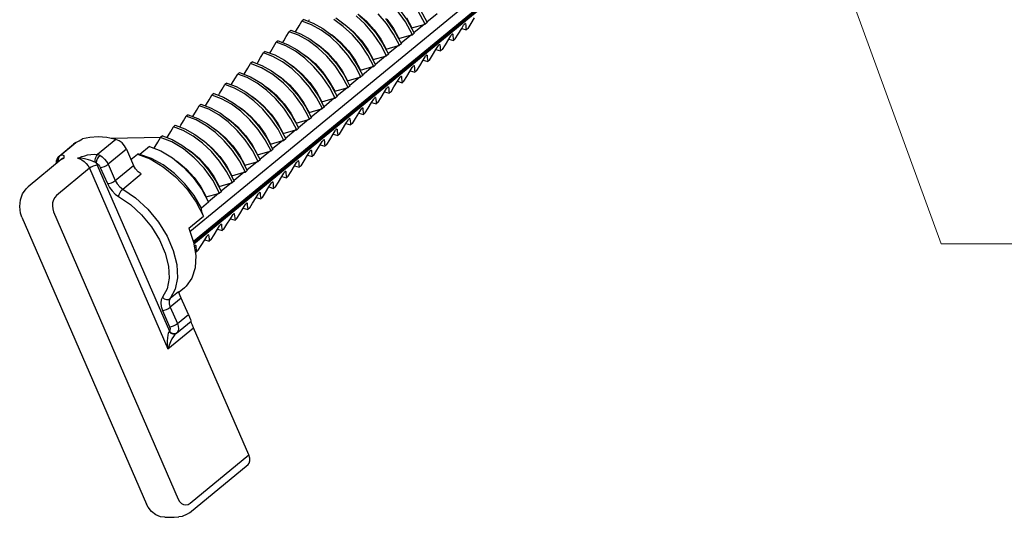
# Model space of a CAD drawing. Units: inches. Extents: x 11904 to 13436, y -5646 to -5103.
# Drawn here: x 13066 to 13107, y -5521 to -5500 of the extents above; entities that cross this region are included whole.
import ezdxf

# ---------------------------------------------------------------- set-up
doc = ezdxf.new("R2010")
doc.units = ezdxf.units.IN
doc.header["$LTSCALE"] = 5
doc.layers.add('DIM', color=7, linetype='Continuous', lineweight=9)

msp = doc.modelspace()

# ---------------------------------------------------------------- linework, layer by layer
at = {"color": 0, "linetype": 'Continuous'}
for p, q in [((13073.236, -5509.266), (13106.175, -5482.152)), ((13073.377, -5509.673), (13106.267, -5482.599)), ((13073.392, -5509.724), (13106.257, -5482.671)), ((13073.401, -5509.783), (13105.319, -5483.51)), ((13082.26, -5500.46), (13081.887, -5499.945)), ((13081.965, -5499.882), (13082.337, -5500.397)), ((13083.093, -5500.562), (13082.798, -5500.017)), ((13082.875, -5499.954), (13083.17, -5500.499)), ((13078.004, -5500.375), (13077.927, -5500.439)), ((13078.004, -5500.375), (13078.401, -5500.523)), ((13078.198, -5500.448), (13078.241, -5500.375)), ((13079.661, -5500.658), (13079.265, -5500.367)), ((13079.342, -5500.303), (13079.737, -5500.594)), ((13080.576, -5500.568), (13080.198, -5500.214)), ((13080.275, -5500.15), (13080.652, -5500.504)), ((13080.282, -5500.143), (13080.629, -5500.443)), ((13081.464, -5500.533), (13081.114, -5500.124)), ((13081.426, -5500.325), (13081.798, -5500.84)), ((13081.487, -5500.353), (13081.766, -5500.746)), ((13082.305, -5500.303), (13082.531, -5500.722)), ((13082.337, -5500.397), (13082.631, -5500.942)), ((13083.589, -5500.128), (13083.16, -5500.481)), ((13085.014, -5500.538), (13085.158, -5500.301)), ((13077.465, -5500.819), (13077.388, -5500.882)), ((13077.465, -5500.819), (13077.862, -5500.966)), ((13077.66, -5500.891), (13077.702, -5500.819)), ((13077.702, -5500.819), (13077.811, -5500.634)), ((13077.811, -5500.634), (13077.927, -5500.439)), ((13078.324, -5500.587), (13077.927, -5500.439)), ((13078.727, -5500.81), (13078.324, -5500.587)), ((13078.401, -5500.523), (13078.804, -5500.747)), ((13079.123, -5501.102), (13078.727, -5500.81)), ((13078.804, -5500.747), (13079.199, -5501.038)), ((13079.599, -5500.492), (13079.743, -5500.586)), ((13080.039, -5501.012), (13079.661, -5500.658)), ((13079.737, -5500.594), (13080.115, -5500.948)), ((13079.743, -5500.586), (13080.091, -5500.886)), ((13080.926, -5500.977), (13080.576, -5500.568)), ((13080.629, -5500.443), (13080.949, -5500.796)), ((13080.652, -5500.504), (13081.003, -5500.913)), ((13080.949, -5500.796), (13081.228, -5501.189)), ((13081.77, -5500.982), (13081.464, -5500.533)), ((13081.766, -5500.746), (13081.992, -5501.165)), ((13081.798, -5500.84), (13082.093, -5501.385)), ((13082.554, -5501.005), (13082.26, -5500.46)), ((13082.531, -5500.722), (13083.05, -5500.571)), ((13083.05, -5500.571), (13082.622, -5500.924)), ((13083.05, -5500.571), (13083.071, -5500.566)), ((13083.071, -5500.566), (13083.093, -5500.562)), ((13083.17, -5500.499), (13083.093, -5500.562)), ((13084.476, -5500.981), (13084.62, -5500.744)), ((13084.62, -5500.744), (13084.703, -5500.607)), ((13084.62, -5500.744), (13084.813, -5500.803)), ((13084.703, -5500.607), (13084.724, -5500.576)), ((13084.724, -5500.576), (13084.746, -5500.551)), ((13084.746, -5500.551), (13084.765, -5500.535)), ((13084.776, -5500.539), (13084.763, -5500.537)), ((13084.765, -5500.535), (13084.777, -5500.531)), ((13084.777, -5500.531), (13084.779, -5500.531)), ((13084.779, -5500.531), (13084.785, -5500.54)), ((13084.785, -5500.54), (13084.791, -5500.626)), ((13084.791, -5500.626), (13084.801, -5500.713)), ((13084.801, -5500.713), (13084.813, -5500.803)), ((13084.89, -5500.739), (13084.813, -5500.803)), ((13084.89, -5500.739), (13085.014, -5500.538)), ((13077.164, -5501.262), (13077.272, -5501.077)), ((13077.272, -5501.077), (13077.388, -5500.882)), ((13077.786, -5501.03), (13077.388, -5500.882)), ((13078.192, -5501.255), (13077.786, -5501.03)), ((13077.862, -5500.966), (13078.266, -5501.19)), ((13078.59, -5501.55), (13078.192, -5501.255)), ((13078.266, -5501.19), (13078.662, -5501.482)), ((13079.06, -5500.935), (13079.205, -5501.029)), ((13079.502, -5501.457), (13079.123, -5501.102)), ((13079.199, -5501.038), (13079.577, -5501.392)), ((13079.205, -5501.029), (13079.552, -5501.329)), ((13080.389, -5501.421), (13080.039, -5501.012)), ((13080.091, -5500.886), (13080.411, -5501.239)), ((13080.115, -5500.948), (13080.465, -5501.357)), ((13080.411, -5501.239), (13080.689, -5501.633)), ((13081.232, -5501.425), (13080.926, -5500.977)), ((13081.003, -5500.913), (13081.308, -5501.362)), ((13081.228, -5501.189), (13081.454, -5501.609)), ((13082.016, -5501.448), (13081.77, -5500.982)), ((13081.992, -5501.165), (13082.512, -5501.014)), ((13082.512, -5501.014), (13082.083, -5501.367)), ((13082.512, -5501.014), (13082.533, -5501.009)), ((13082.533, -5501.009), (13082.554, -5501.005)), ((13082.631, -5500.942), (13082.554, -5501.005)), ((13083.937, -5501.424), (13084.082, -5501.187)), ((13084.082, -5501.187), (13084.165, -5501.05)), ((13084.082, -5501.187), (13084.275, -5501.246)), ((13084.165, -5501.05), (13084.186, -5501.02)), ((13084.186, -5501.02), (13084.208, -5500.994)), ((13084.208, -5500.994), (13084.227, -5500.978)), ((13084.238, -5500.982), (13084.225, -5500.98)), ((13084.227, -5500.978), (13084.239, -5500.974)), ((13084.239, -5500.974), (13084.241, -5500.974)), ((13084.241, -5500.974), (13084.246, -5500.983)), ((13084.246, -5500.983), (13084.253, -5501.069)), ((13084.253, -5501.069), (13084.262, -5501.157)), ((13084.262, -5501.157), (13084.275, -5501.246)), ((13084.352, -5501.182), (13084.275, -5501.246)), ((13084.352, -5501.182), (13084.476, -5500.981)), ((13076.625, -5501.705), (13076.734, -5501.52)), ((13076.734, -5501.52), (13076.85, -5501.325)), ((13076.927, -5501.262), (13076.85, -5501.325)), ((13077.248, -5501.473), (13076.85, -5501.325)), ((13076.927, -5501.262), (13077.324, -5501.41)), ((13077.121, -5501.334), (13077.164, -5501.262)), ((13077.654, -5501.699), (13077.248, -5501.473)), ((13077.324, -5501.41), (13077.73, -5501.635)), ((13077.73, -5501.635), (13078.129, -5501.93)), ((13078.521, -5501.378), (13078.666, -5501.473)), ((13078.969, -5501.905), (13078.59, -5501.55)), ((13078.662, -5501.482), (13079.04, -5501.836)), ((13078.666, -5501.473), (13079.014, -5501.772)), ((13079.851, -5501.865), (13079.502, -5501.457)), ((13079.552, -5501.329), (13079.872, -5501.682)), ((13079.577, -5501.392), (13079.927, -5501.801)), ((13080.694, -5501.869), (13080.389, -5501.421)), ((13080.465, -5501.357), (13080.77, -5501.805)), ((13080.689, -5501.633), (13080.916, -5502.052)), ((13081.477, -5501.891), (13081.232, -5501.425)), ((13081.308, -5501.362), (13081.554, -5501.828)), ((13081.454, -5501.609), (13081.973, -5501.457)), ((13081.973, -5501.457), (13081.545, -5501.81)), ((13081.973, -5501.457), (13081.994, -5501.452)), ((13081.994, -5501.452), (13082.016, -5501.448)), ((13082.093, -5501.385), (13082.016, -5501.448)), ((13083.399, -5501.867), (13083.543, -5501.63)), ((13083.543, -5501.63), (13083.626, -5501.494)), ((13083.543, -5501.63), (13083.736, -5501.689)), ((13083.626, -5501.494), (13083.647, -5501.463)), ((13083.647, -5501.463), (13083.669, -5501.437)), ((13083.669, -5501.437), (13083.688, -5501.421)), ((13083.699, -5501.425), (13083.686, -5501.423)), ((13083.688, -5501.421), (13083.701, -5501.417)), ((13083.701, -5501.417), (13083.702, -5501.417)), ((13083.702, -5501.417), (13083.708, -5501.426)), ((13083.708, -5501.426), (13083.714, -5501.512)), ((13083.714, -5501.512), (13083.724, -5501.6)), ((13083.724, -5501.6), (13083.736, -5501.689)), ((13083.813, -5501.626), (13083.736, -5501.689)), ((13083.813, -5501.626), (13083.937, -5501.424)), ((13076.087, -5502.148), (13076.196, -5501.963)), ((13076.196, -5501.963), (13076.312, -5501.768)), ((13076.389, -5501.705), (13076.312, -5501.768)), ((13076.71, -5501.917), (13076.312, -5501.768)), ((13076.389, -5501.705), (13076.786, -5501.853)), ((13076.583, -5501.777), (13076.625, -5501.705)), ((13077.117, -5502.143), (13076.71, -5501.917)), ((13076.786, -5501.853), (13077.193, -5502.079)), ((13077.193, -5502.079), (13077.591, -5502.374)), ((13078.053, -5501.994), (13077.654, -5501.699)), ((13077.98, -5501.82), (13078.128, -5501.916)), ((13078.431, -5502.35), (13078.053, -5501.994)), ((13078.128, -5501.916), (13078.476, -5502.215)), ((13078.129, -5501.93), (13078.507, -5502.285)), ((13079.316, -5502.313), (13078.969, -5501.905)), ((13079.014, -5501.772), (13079.334, -5502.125)), ((13079.04, -5501.836), (13079.39, -5502.245)), ((13080.155, -5502.313), (13079.851, -5501.865)), ((13079.872, -5501.682), (13080.151, -5502.076)), ((13079.927, -5501.801), (13080.232, -5502.249)), ((13080.151, -5502.076), (13080.377, -5502.495)), ((13080.939, -5502.335), (13080.694, -5501.869)), ((13080.77, -5501.805), (13081.016, -5502.271)), ((13080.916, -5502.052), (13081.435, -5501.901)), ((13081.435, -5501.901), (13081.006, -5502.253)), ((13081.435, -5501.901), (13081.456, -5501.895)), ((13081.456, -5501.895), (13081.477, -5501.891)), ((13081.554, -5501.828), (13081.477, -5501.891)), ((13082.86, -5502.311), (13083.005, -5502.074)), ((13083.005, -5502.074), (13083.088, -5501.937)), ((13083.005, -5502.074), (13083.198, -5502.132)), ((13083.088, -5501.937), (13083.109, -5501.906)), ((13083.109, -5501.906), (13083.131, -5501.881)), ((13083.131, -5501.881), (13083.15, -5501.865)), ((13083.161, -5501.868), (13083.148, -5501.866)), ((13083.15, -5501.865), (13083.162, -5501.86)), ((13083.162, -5501.86), (13083.164, -5501.861)), ((13083.164, -5501.861), (13083.17, -5501.869)), ((13083.17, -5501.869), (13083.176, -5501.956)), ((13083.176, -5501.956), (13083.185, -5502.043)), ((13083.185, -5502.043), (13083.198, -5502.132)), ((13083.275, -5502.069), (13083.198, -5502.132)), ((13083.275, -5502.069), (13083.399, -5501.867)), ((13075.548, -5502.592), (13075.657, -5502.407)), ((13075.657, -5502.407), (13075.773, -5502.212)), ((13075.85, -5502.148), (13075.773, -5502.212)), ((13076.236, -5502.391), (13075.773, -5502.212)), ((13075.85, -5502.148), (13076.248, -5502.297)), ((13076.045, -5502.221), (13076.087, -5502.148)), ((13076.708, -5502.674), (13076.236, -5502.391)), ((13076.248, -5502.297), (13076.655, -5502.523)), ((13077.516, -5502.438), (13077.117, -5502.143)), ((13077.441, -5502.262), (13077.59, -5502.359)), ((13077.894, -5502.794), (13077.516, -5502.438)), ((13077.59, -5502.359), (13077.937, -5502.659)), ((13077.591, -5502.374), (13077.97, -5502.729)), ((13078.779, -5502.758), (13078.431, -5502.35)), ((13078.476, -5502.215), (13078.795, -5502.569)), ((13078.507, -5502.285), (13078.855, -5502.693)), ((13079.618, -5502.758), (13079.316, -5502.313)), ((13079.334, -5502.125), (13079.613, -5502.519)), ((13079.39, -5502.245), (13079.694, -5502.693)), ((13080.401, -5502.778), (13080.155, -5502.313)), ((13080.232, -5502.249), (13080.478, -5502.715)), ((13080.377, -5502.495), (13080.897, -5502.344)), ((13080.897, -5502.344), (13080.468, -5502.697)), ((13080.897, -5502.344), (13080.918, -5502.339)), ((13080.918, -5502.339), (13080.939, -5502.335)), ((13081.016, -5502.271), (13080.939, -5502.335)), ((13082.466, -5502.517), (13082.549, -5502.38)), ((13082.549, -5502.38), (13082.57, -5502.349)), ((13082.57, -5502.349), (13082.592, -5502.324)), ((13082.592, -5502.324), (13082.612, -5502.308)), ((13082.623, -5502.311), (13082.61, -5502.309)), ((13082.612, -5502.308), (13082.624, -5502.303)), ((13082.624, -5502.303), (13082.625, -5502.304)), ((13082.625, -5502.304), (13082.631, -5502.313)), ((13082.631, -5502.313), (13082.638, -5502.399)), ((13082.638, -5502.399), (13082.647, -5502.486)), ((13082.647, -5502.486), (13082.66, -5502.575)), ((13082.737, -5502.512), (13082.86, -5502.311)), ((13075.01, -5503.035), (13075.119, -5502.85)), ((13075.119, -5502.85), (13075.235, -5502.655)), ((13075.312, -5502.591), (13075.235, -5502.655)), ((13075.636, -5502.805), (13075.235, -5502.655)), ((13075.312, -5502.591), (13075.774, -5502.77)), ((13075.505, -5502.666), (13075.548, -5502.592)), ((13076.047, -5503.033), (13075.636, -5502.805)), ((13075.774, -5502.77), (13076.246, -5503.053)), ((13076.655, -5502.523), (13077.054, -5502.818)), ((13077.161, -5503.044), (13076.708, -5502.674)), ((13076.902, -5502.705), (13077.051, -5502.802)), ((13077.051, -5502.802), (13077.399, -5503.102)), ((13077.054, -5502.818), (13077.433, -5503.174)), ((13078.241, -5503.202), (13077.894, -5502.794)), ((13077.937, -5502.659), (13078.257, -5503.012)), ((13077.97, -5502.729), (13078.317, -5503.137)), ((13079.08, -5503.201), (13078.779, -5502.758)), ((13078.795, -5502.569), (13079.074, -5502.962)), ((13078.855, -5502.693), (13079.157, -5503.137)), ((13079.613, -5502.519), (13079.839, -5502.938)), ((13079.862, -5503.221), (13079.618, -5502.758)), ((13079.694, -5502.693), (13079.939, -5503.158)), ((13079.839, -5502.938), (13080.358, -5502.787)), ((13080.358, -5502.787), (13079.93, -5503.14)), ((13080.358, -5502.787), (13080.379, -5502.782)), ((13080.379, -5502.782), (13080.401, -5502.778)), ((13080.478, -5502.715), (13080.401, -5502.778)), ((13081.928, -5502.96), (13082.011, -5502.823)), ((13082.011, -5502.823), (13082.032, -5502.792)), ((13082.032, -5502.792), (13082.054, -5502.767)), ((13082.054, -5502.767), (13082.073, -5502.751)), ((13082.084, -5502.755), (13082.071, -5502.753)), ((13082.073, -5502.751), (13082.085, -5502.747)), ((13082.085, -5502.747), (13082.087, -5502.747)), ((13082.087, -5502.747), (13082.093, -5502.756)), ((13082.093, -5502.756), (13082.099, -5502.842)), ((13082.099, -5502.842), (13082.109, -5502.929)), ((13082.198, -5502.955), (13082.322, -5502.754)), ((13082.322, -5502.754), (13082.466, -5502.517)), ((13082.466, -5502.517), (13082.66, -5502.575)), ((13082.737, -5502.512), (13082.66, -5502.575)), ((13074.471, -5503.478), (13074.58, -5503.293)), ((13074.58, -5503.293), (13074.696, -5503.098)), ((13074.773, -5503.035), (13074.696, -5503.098)), ((13075.099, -5503.248), (13074.696, -5503.098)), ((13074.773, -5503.035), (13075.175, -5503.185)), ((13074.968, -5503.107), (13075.01, -5503.035)), ((13075.509, -5503.477), (13075.099, -5503.248)), ((13075.175, -5503.185), (13075.585, -5503.413)), ((13076.446, -5503.331), (13076.047, -5503.033)), ((13076.246, -5503.053), (13076.699, -5503.424)), ((13076.359, -5503.146), (13076.514, -5503.246)), ((13076.514, -5503.246), (13076.861, -5503.546)), ((13077.581, -5503.492), (13077.161, -5503.044)), ((13077.399, -5503.102), (13077.719, -5503.455)), ((13077.433, -5503.174), (13077.779, -5503.581)), ((13078.541, -5503.644), (13078.241, -5503.202)), ((13078.257, -5503.012), (13078.536, -5503.405)), ((13078.317, -5503.137), (13078.618, -5503.581)), ((13079.074, -5502.962), (13079.3, -5503.381)), ((13079.324, -5503.664), (13079.08, -5503.201)), ((13079.157, -5503.137), (13079.401, -5503.601)), ((13079.3, -5503.381), (13079.82, -5503.23)), ((13079.82, -5503.23), (13079.391, -5503.583)), ((13079.82, -5503.23), (13079.841, -5503.225)), ((13079.841, -5503.225), (13079.862, -5503.221)), ((13079.939, -5503.158), (13079.862, -5503.221)), ((13081.39, -5503.403), (13081.473, -5503.266)), ((13081.473, -5503.266), (13081.493, -5503.236)), ((13081.493, -5503.236), (13081.515, -5503.21)), ((13081.515, -5503.21), (13081.535, -5503.194)), ((13081.546, -5503.198), (13081.533, -5503.196)), ((13081.535, -5503.194), (13081.547, -5503.19)), ((13081.547, -5503.19), (13081.549, -5503.19)), ((13081.549, -5503.19), (13081.554, -5503.199)), ((13081.554, -5503.199), (13081.561, -5503.285)), ((13081.561, -5503.285), (13081.57, -5503.373)), ((13081.66, -5503.398), (13081.784, -5503.196)), ((13081.784, -5503.196), (13081.928, -5502.96)), ((13081.928, -5502.96), (13082.121, -5503.019)), ((13082.109, -5502.929), (13082.121, -5503.019)), ((13082.198, -5502.955), (13082.121, -5503.019)), ((13073.933, -5503.921), (13074.042, -5503.736)), ((13074.042, -5503.736), (13074.158, -5503.541)), ((13074.235, -5503.478), (13074.158, -5503.541)), ((13074.561, -5503.692), (13074.158, -5503.541)), ((13074.235, -5503.478), (13074.637, -5503.628)), ((13074.429, -5503.55), (13074.471, -5503.478)), ((13074.972, -5503.921), (13074.561, -5503.692)), ((13074.637, -5503.628), (13075.048, -5503.857)), ((13075.909, -5503.775), (13075.509, -5503.477)), ((13075.585, -5503.413), (13075.985, -5503.71)), ((13075.823, -5503.59), (13075.974, -5503.689)), ((13075.974, -5503.689), (13076.322, -5503.988)), ((13075.985, -5503.71), (13076.361, -5504.066)), ((13076.823, -5503.686), (13076.446, -5503.331)), ((13076.699, -5503.424), (13077.12, -5503.871)), ((13077.167, -5504.091), (13076.823, -5503.686)), ((13076.861, -5503.546), (13077.181, -5503.9)), ((13077.945, -5503.994), (13077.581, -5503.492)), ((13077.719, -5503.455), (13077.997, -5503.849)), ((13077.779, -5503.581), (13078.08, -5504.024)), ((13078.536, -5503.405), (13078.762, -5503.825)), ((13078.785, -5504.107), (13078.541, -5503.644)), ((13078.618, -5503.581), (13078.862, -5504.044)), ((13078.762, -5503.825), (13079.281, -5503.673)), ((13079.281, -5503.673), (13078.853, -5504.026)), ((13079.281, -5503.673), (13079.302, -5503.668)), ((13079.302, -5503.668), (13079.324, -5503.664)), ((13079.401, -5503.601), (13079.324, -5503.664)), ((13080.848, -5503.852), (13080.934, -5503.71)), ((13080.934, -5503.71), (13080.955, -5503.679)), ((13080.955, -5503.679), (13080.977, -5503.653)), ((13080.977, -5503.653), (13080.996, -5503.637)), ((13081.008, -5503.641), (13080.994, -5503.64)), ((13080.996, -5503.637), (13081.009, -5503.633)), ((13081.009, -5503.633), (13081.01, -5503.633)), ((13081.01, -5503.633), (13081.016, -5503.642)), ((13081.016, -5503.642), (13081.022, -5503.728)), ((13081.022, -5503.728), (13081.032, -5503.816)), ((13081.121, -5503.842), (13081.245, -5503.64)), ((13081.245, -5503.64), (13081.39, -5503.403)), ((13081.39, -5503.403), (13081.583, -5503.462)), ((13081.57, -5503.373), (13081.583, -5503.462)), ((13081.66, -5503.398), (13081.583, -5503.462)), ((13073.504, -5504.179), (13073.62, -5503.984)), ((13073.697, -5503.921), (13073.62, -5503.984)), ((13074.025, -5504.136), (13073.62, -5503.984)), ((13073.697, -5503.921), (13074.099, -5504.072)), ((13073.891, -5503.994), (13073.933, -5503.921)), ((13074.438, -5504.367), (13074.025, -5504.136)), ((13074.099, -5504.072), (13074.51, -5504.301)), ((13075.372, -5504.219), (13074.972, -5503.921)), ((13075.048, -5503.857), (13075.447, -5504.154)), ((13075.285, -5504.033), (13075.436, -5504.132)), ((13075.436, -5504.132), (13075.784, -5504.431)), ((13076.285, -5504.13), (13075.909, -5503.775)), ((13076.628, -5504.534), (13076.285, -5504.13)), ((13076.322, -5503.988), (13076.642, -5504.341)), ((13076.361, -5504.066), (13076.705, -5504.471)), ((13077.12, -5503.871), (13077.484, -5504.374)), ((13077.465, -5504.531), (13077.167, -5504.091)), ((13077.181, -5503.9), (13077.46, -5504.294)), ((13078.055, -5504.177), (13077.945, -5503.994)), ((13077.997, -5503.849), (13078.224, -5504.268)), ((13078.08, -5504.024), (13078.324, -5504.487)), ((13078.224, -5504.268), (13078.743, -5504.117)), ((13078.743, -5504.117), (13078.314, -5504.469)), ((13078.743, -5504.117), (13078.764, -5504.111)), ((13078.764, -5504.111), (13078.785, -5504.107)), ((13078.862, -5504.044), (13078.785, -5504.107)), ((13080.396, -5504.153), (13080.417, -5504.122)), ((13080.417, -5504.122), (13080.439, -5504.096)), ((13080.439, -5504.096), (13080.458, -5504.08)), ((13080.469, -5504.084), (13080.456, -5504.082)), ((13080.458, -5504.08), (13080.47, -5504.076)), ((13080.47, -5504.076), (13080.472, -5504.076)), ((13080.472, -5504.076), (13080.478, -5504.085)), ((13080.478, -5504.085), (13080.484, -5504.172)), ((13080.583, -5504.285), (13080.707, -5504.083)), ((13080.707, -5504.083), (13080.848, -5503.852)), ((13080.848, -5503.852), (13081.044, -5503.905)), ((13081.032, -5503.816), (13081.044, -5503.905)), ((13081.121, -5503.842), (13081.044, -5503.905)), ((13072.965, -5504.622), (13073.081, -5504.427)), ((13073.158, -5504.364), (13073.081, -5504.427)), ((13073.488, -5504.58), (13073.081, -5504.427)), ((13073.158, -5504.364), (13073.564, -5504.516)), ((13073.352, -5504.437), (13073.395, -5504.364)), ((13073.395, -5504.364), (13073.504, -5504.179)), ((13073.564, -5504.516), (13073.976, -5504.747)), ((13074.837, -5504.665), (13074.438, -5504.367)), ((13074.51, -5504.301), (13074.91, -5504.598)), ((13074.746, -5504.477), (13074.898, -5504.575)), ((13075.747, -5504.574), (13075.372, -5504.219)), ((13075.447, -5504.154), (13075.824, -5504.51)), ((13075.784, -5504.431), (13076.103, -5504.785)), ((13075.824, -5504.51), (13076.167, -5504.914)), ((13076.927, -5504.974), (13076.628, -5504.534)), ((13076.642, -5504.341), (13076.921, -5504.735)), ((13076.705, -5504.471), (13077.003, -5504.911)), ((13077.46, -5504.294), (13077.58, -5504.5)), ((13077.709, -5504.994), (13077.465, -5504.531)), ((13077.484, -5504.374), (13077.594, -5504.557)), ((13077.58, -5504.5), (13077.685, -5504.711)), ((13077.594, -5504.557), (13077.695, -5504.742)), ((13077.685, -5504.711), (13078.205, -5504.56)), ((13078.205, -5504.56), (13077.777, -5504.912)), ((13078.156, -5504.362), (13078.055, -5504.177)), ((13078.247, -5504.551), (13078.156, -5504.362)), ((13078.205, -5504.56), (13078.226, -5504.554)), ((13078.226, -5504.554), (13078.247, -5504.551)), ((13078.324, -5504.487), (13078.247, -5504.551)), ((13079.878, -5504.565), (13079.9, -5504.54)), ((13079.9, -5504.54), (13079.92, -5504.524)), ((13079.931, -5504.527), (13079.918, -5504.525)), ((13079.92, -5504.524), (13079.932, -5504.519)), ((13079.932, -5504.519), (13079.933, -5504.52)), ((13079.933, -5504.52), (13079.939, -5504.529)), ((13079.939, -5504.529), (13079.946, -5504.615)), ((13080.045, -5504.728), (13080.168, -5504.527)), ((13080.168, -5504.527), (13080.311, -5504.292)), ((13080.311, -5504.292), (13080.396, -5504.153)), ((13080.311, -5504.292), (13080.506, -5504.348)), ((13080.484, -5504.172), (13080.493, -5504.259)), ((13080.493, -5504.259), (13080.506, -5504.348)), ((13080.583, -5504.285), (13080.506, -5504.348)), ((13072.427, -5505.066), (13072.543, -5504.871)), ((13072.62, -5504.807), (13072.543, -5504.871)), ((13072.95, -5505.023), (13072.543, -5504.871)), ((13072.62, -5504.807), (13073.026, -5504.96)), ((13072.814, -5504.88), (13072.856, -5504.807)), ((13072.856, -5504.807), (13072.965, -5504.622)), ((13073.026, -5504.96), (13073.439, -5505.191)), ((13073.9, -5504.811), (13073.488, -5504.58)), ((13074.299, -5505.109), (13073.9, -5504.811)), ((13073.976, -5504.747), (13074.376, -5505.045)), ((13074.207, -5504.919), (13074.359, -5505.018)), ((13075.21, -5505.018), (13074.837, -5504.665)), ((13074.898, -5504.575), (13075.245, -5504.875)), ((13074.91, -5504.598), (13075.286, -5504.954)), ((13075.245, -5504.875), (13075.565, -5505.228)), ((13075.286, -5504.954), (13075.628, -5505.357)), ((13076.09, -5504.978), (13075.747, -5504.574)), ((13076.103, -5504.785), (13076.382, -5505.178)), ((13076.167, -5504.914), (13076.465, -5505.354)), ((13076.921, -5504.735), (13077.147, -5505.154)), ((13077.17, -5505.437), (13076.927, -5504.974)), ((13077.003, -5504.911), (13077.247, -5505.374)), ((13077.695, -5504.742), (13077.786, -5504.93)), ((13077.786, -5504.93), (13077.709, -5504.994)), ((13079.362, -5504.983), (13079.381, -5504.967)), ((13079.392, -5504.971), (13079.379, -5504.969)), ((13079.381, -5504.967), (13079.393, -5504.963)), ((13079.393, -5504.963), (13079.395, -5504.963)), ((13079.395, -5504.963), (13079.401, -5504.972)), ((13079.401, -5504.972), (13079.407, -5505.058)), ((13079.506, -5505.171), (13079.63, -5504.97)), ((13079.63, -5504.97), (13079.773, -5504.735)), ((13079.773, -5504.735), (13079.857, -5504.596)), ((13079.773, -5504.735), (13079.968, -5504.791)), ((13079.857, -5504.596), (13079.878, -5504.565)), ((13079.946, -5504.615), (13079.955, -5504.702)), ((13079.955, -5504.702), (13079.968, -5504.791)), ((13080.045, -5504.728), (13079.968, -5504.791)), ((13068.586, -5505.455), (13068.725, -5505.379)), ((13069.046, -5505.311), (13068.725, -5505.379)), ((13069.39, -5505.291), (13069.046, -5505.311)), ((13069.755, -5505.32), (13069.39, -5505.291)), ((13070.135, -5505.397), (13069.755, -5505.32)), ((13072.004, -5505.311), (13069.935, -5505.357)), ((13071.888, -5505.509), (13072.004, -5505.314)), ((13072.081, -5505.251), (13072.004, -5505.314)), ((13072.481, -5505.5), (13072.004, -5505.314)), ((13072.081, -5505.251), (13072.488, -5505.403)), ((13072.276, -5505.323), (13072.318, -5505.251)), ((13072.318, -5505.251), (13072.427, -5505.066)), ((13073.363, -5505.255), (13072.95, -5505.023)), ((13073.761, -5505.552), (13073.363, -5505.255)), ((13073.439, -5505.191), (13073.837, -5505.489)), ((13073.669, -5505.363), (13073.821, -5505.461)), ((13074.672, -5505.461), (13074.299, -5505.109)), ((13074.359, -5505.018), (13074.707, -5505.318)), ((13074.376, -5505.045), (13074.749, -5505.398)), ((13074.707, -5505.318), (13075.027, -5505.671)), ((13075.55, -5505.419), (13075.21, -5505.018)), ((13075.565, -5505.228), (13075.844, -5505.621)), ((13075.628, -5505.357), (13075.927, -5505.797)), ((13076.388, -5505.417), (13076.09, -5504.978)), ((13076.382, -5505.178), (13076.608, -5505.597)), ((13076.465, -5505.354), (13076.709, -5505.817)), ((13077.147, -5505.154), (13077.666, -5505.003)), ((13077.247, -5505.374), (13077.17, -5505.437)), ((13077.666, -5505.003), (13077.238, -5505.356)), ((13077.666, -5505.003), (13077.687, -5504.998)), ((13077.687, -5504.998), (13077.709, -5504.994)), ((13079.092, -5505.413), (13079.234, -5505.179)), ((13079.234, -5505.179), (13079.319, -5505.039)), ((13079.234, -5505.179), (13079.429, -5505.234)), ((13079.319, -5505.039), (13079.34, -5505.008)), ((13079.34, -5505.008), (13079.362, -5504.983)), ((13079.407, -5505.058), (13079.417, -5505.145)), ((13079.417, -5505.145), (13079.429, -5505.234)), ((13079.506, -5505.171), (13079.429, -5505.234)), ((13067.754, -5506.094), (13068.358, -5505.597)), ((13067.803, -5506.066), (13068.45, -5505.533)), ((13068.45, -5505.533), (13068.354, -5505.601)), ((13068.45, -5505.533), (13068.586, -5505.455)), ((13070.135, -5505.397), (13069.364, -5506.032)), ((13070.264, -5505.452), (13070.135, -5505.397)), ((13070.389, -5505.546), (13070.264, -5505.452)), ((13070.497, -5505.67), (13070.389, -5505.546)), ((13070.576, -5505.809), (13070.497, -5505.67)), ((13071.543, -5505.694), (13071.136, -5506.029)), ((13071.543, -5505.694), (13072.019, -5505.88)), ((13071.736, -5505.769), (13071.779, -5505.694)), ((13071.779, -5505.694), (13071.888, -5505.509)), ((13072.96, -5505.791), (13072.481, -5505.5)), ((13072.488, -5505.403), (13072.901, -5505.634)), ((13072.901, -5505.634), (13073.299, -5505.932)), ((13073.412, -5506.165), (13072.96, -5505.791)), ((13074.133, -5505.905), (13073.761, -5505.552)), ((13073.821, -5505.461), (13074.168, -5505.761)), ((13073.837, -5505.489), (13074.21, -5505.841)), ((13074.168, -5505.761), (13074.488, -5506.114)), ((13075.012, -5505.862), (13074.672, -5505.461)), ((13074.749, -5505.398), (13075.089, -5505.799)), ((13075.027, -5505.671), (13075.305, -5506.065)), ((13075.089, -5505.799), (13075.388, -5506.24)), ((13075.849, -5505.86), (13075.55, -5505.419)), ((13075.844, -5505.621), (13076.07, -5506.041)), ((13075.927, -5505.797), (13076.17, -5506.26)), ((13076.632, -5505.88), (13076.388, -5505.417)), ((13076.608, -5505.597), (13077.128, -5505.446)), ((13077.128, -5505.446), (13076.699, -5505.799)), ((13077.128, -5505.446), (13077.149, -5505.441)), ((13077.149, -5505.441), (13077.17, -5505.437)), ((13078.553, -5505.856), (13078.696, -5505.622)), ((13078.696, -5505.622), (13078.781, -5505.482)), ((13078.696, -5505.622), (13078.891, -5505.678)), ((13078.781, -5505.482), (13078.802, -5505.452)), ((13078.802, -5505.452), (13078.824, -5505.426)), ((13078.824, -5505.426), (13078.843, -5505.41)), ((13078.854, -5505.414), (13078.841, -5505.412)), ((13078.843, -5505.41), (13078.855, -5505.406)), ((13078.855, -5505.406), (13078.857, -5505.406)), ((13078.857, -5505.406), (13078.862, -5505.415)), ((13078.862, -5505.415), (13078.869, -5505.501)), ((13078.869, -5505.501), (13078.878, -5505.589)), ((13078.878, -5505.589), (13078.891, -5505.678)), ((13078.968, -5505.614), (13078.891, -5505.678)), ((13078.968, -5505.614), (13079.092, -5505.413)), ((13067.669, -5506.199), (13067.631, -5506.312)), ((13067.736, -5506.11), (13067.669, -5506.199)), ((13067.684, -5506.248), (13067.698, -5506.166)), ((13067.698, -5506.166), (13067.736, -5506.11)), ((13067.725, -5506.215), (13067.75, -5506.13)), ((13067.736, -5506.11), (13067.754, -5506.095)), ((13067.75, -5506.13), (13067.803, -5506.066)), ((13067.754, -5506.094), (13067.772, -5506.081)), ((13067.772, -5506.081), (13067.803, -5506.066)), ((13067.803, -5506.066), (13067.879, -5506.048)), ((13067.938, -5506.201), (13067.853, -5506.234)), ((13067.883, -5506.203), (13067.861, -5506.213)), ((13067.879, -5506.048), (13067.925, -5506.054)), ((13067.909, -5506.199), (13067.883, -5506.203)), ((13067.938, -5506.201), (13067.909, -5506.199)), ((13067.925, -5506.054), (13067.947, -5506.073)), ((13067.944, -5506.181), (13067.938, -5506.201)), ((13067.949, -5506.16), (13067.944, -5506.181)), ((13067.947, -5506.073), (13067.955, -5506.099)), ((13067.953, -5506.138), (13067.949, -5506.16)), ((13067.955, -5506.118), (13067.953, -5506.138)), ((13067.955, -5506.099), (13067.955, -5506.118)), ((13068.524, -5506.188), (13068.585, -5506.165)), ((13068.596, -5506.184), (13068.524, -5506.188)), ((13068.524, -5506.188), (13068.614, -5506.208)), ((13068.585, -5506.165), (13068.647, -5506.142)), ((13068.669, -5506.186), (13068.596, -5506.184)), ((13068.614, -5506.208), (13068.709, -5506.252)), ((13068.647, -5506.142), (13068.71, -5506.119)), ((13068.742, -5506.195), (13068.669, -5506.186)), ((13068.71, -5506.119), (13068.772, -5506.099)), ((13068.81, -5506.207), (13068.742, -5506.195)), ((13068.772, -5506.099), (13068.834, -5506.08)), ((13068.873, -5506.222), (13068.81, -5506.207)), ((13068.834, -5506.08), (13068.947, -5506.051)), ((13068.947, -5506.051), (13069.079, -5506.027)), ((13069.079, -5506.027), (13069.224, -5506.018)), ((13069.224, -5506.018), (13069.364, -5506.032)), ((13069.268, -5506.274), (13069.283, -5506.18)), ((13069.283, -5506.18), (13069.317, -5506.095)), ((13069.348, -5506.211), (13069.315, -5506.301)), ((13069.317, -5506.095), (13069.364, -5506.032)), ((13069.398, -5506.128), (13069.348, -5506.211)), ((13069.364, -5506.032), (13069.41, -5506.045)), ((13069.456, -5506.065), (13069.398, -5506.128)), ((13069.41, -5506.045), (13069.456, -5506.065)), ((13069.456, -5506.065), (13069.562, -5506.131)), ((13069.562, -5506.131), (13069.66, -5506.22)), ((13070.576, -5505.809), (13069.807, -5506.442)), ((13070.576, -5505.809), (13070.871, -5506.49)), ((13070.761, -5506.236), (13071.035, -5506.011)), ((13071.035, -5506.011), (13071.574, -5506.219)), ((13071.086, -5506.02), (13071.035, -5506.011)), ((13071.136, -5506.029), (13071.086, -5506.02)), ((13071.621, -5506.196), (13071.136, -5506.029)), ((13072.112, -5506.465), (13071.621, -5506.196)), ((13072.019, -5505.88), (13072.499, -5506.171)), ((13072.499, -5506.171), (13072.951, -5506.545)), ((13073.13, -5505.806), (13073.282, -5505.905)), ((13073.282, -5505.905), (13073.63, -5506.204)), ((13073.299, -5505.932), (13073.672, -5506.285)), ((13073.825, -5506.609), (13073.412, -5506.165)), ((13073.63, -5506.204), (13073.95, -5506.557)), ((13074.473, -5506.305), (13074.133, -5505.905)), ((13074.21, -5505.841), (13074.55, -5506.242)), ((13074.488, -5506.114), (13074.767, -5506.508)), ((13075.311, -5506.303), (13075.012, -5505.862)), ((13075.305, -5506.065), (13075.532, -5506.484)), ((13076.093, -5506.323), (13075.849, -5505.86)), ((13076.07, -5506.041), (13076.589, -5505.889)), ((13076.589, -5505.889), (13076.161, -5506.242)), ((13076.589, -5505.889), (13076.61, -5505.884)), ((13076.61, -5505.884), (13076.632, -5505.88)), ((13076.709, -5505.817), (13076.632, -5505.88)), ((13078.015, -5506.299), (13078.158, -5506.065)), ((13078.158, -5506.065), (13078.242, -5505.926)), ((13078.158, -5506.065), (13078.352, -5506.121)), ((13078.242, -5505.926), (13078.263, -5505.895)), ((13078.263, -5505.895), (13078.285, -5505.869)), ((13078.285, -5505.869), (13078.304, -5505.853)), ((13078.315, -5505.857), (13078.302, -5505.855)), ((13078.304, -5505.853), (13078.317, -5505.849)), ((13078.317, -5505.849), (13078.318, -5505.849)), ((13078.318, -5505.849), (13078.324, -5505.858)), ((13078.324, -5505.858), (13078.33, -5505.944)), ((13078.33, -5505.944), (13078.34, -5506.032)), ((13078.34, -5506.032), (13078.352, -5506.121)), ((13078.429, -5506.058), (13078.352, -5506.121)), ((13078.429, -5506.058), (13078.553, -5505.856)), ((13067.839, -5506.244), (13066.455, -5507.383)), ((13067.631, -5506.312), (13067.63, -5506.416)), ((13069.024, -5506.61), (13067.64, -5507.75)), ((13067.704, -5506.336), (13067.684, -5506.248)), ((13067.711, -5506.349), (13067.704, -5506.336)), ((13067.73, -5506.308), (13067.725, -5506.215)), ((13067.738, -5506.327), (13067.73, -5506.308)), ((13067.844, -5506.228), (13067.832, -5506.245)), ((13067.853, -5506.234), (13067.839, -5506.244)), ((13067.861, -5506.213), (13067.844, -5506.228)), ((13068.709, -5506.252), (13068.803, -5506.318)), ((13068.803, -5506.318), (13068.89, -5506.402)), ((13068.978, -5506.252), (13068.873, -5506.222)), ((13068.89, -5506.402), (13068.966, -5506.501)), ((13068.966, -5506.501), (13069.024, -5506.61)), ((13069.082, -5506.285), (13068.978, -5506.252)), ((13069.097, -5506.562), (13069.024, -5506.61)), ((13069.024, -5506.61), (13072.311, -5514.188)), ((13069.184, -5506.323), (13069.082, -5506.285)), ((13069.184, -5506.52), (13069.097, -5506.562)), ((13069.273, -5506.363), (13069.184, -5506.323)), ((13069.274, -5506.491), (13069.184, -5506.52)), ((13069.273, -5506.363), (13069.268, -5506.274)), ((13069.289, -5506.372), (13069.273, -5506.363)), ((13069.352, -5506.48), (13069.274, -5506.491)), ((13069.304, -5506.384), (13069.289, -5506.372)), ((13069.315, -5506.301), (13069.304, -5506.384)), ((13069.304, -5506.383), (13069.329, -5506.431)), ((13069.304, -5506.383), (13069.357, -5506.417)), ((13069.329, -5506.431), (13069.352, -5506.48)), ((13069.352, -5506.48), (13072.373, -5513.445)), ((13069.357, -5506.417), (13069.406, -5506.462)), ((13069.406, -5506.462), (13069.448, -5506.515)), ((13069.448, -5506.515), (13069.479, -5506.572)), ((13069.479, -5506.572), (13069.558, -5506.561)), ((13069.479, -5506.572), (13069.775, -5507.253)), ((13069.558, -5506.561), (13069.647, -5506.533)), ((13069.647, -5506.533), (13069.735, -5506.491)), ((13069.66, -5506.22), (13069.744, -5506.327)), ((13069.735, -5506.491), (13069.807, -5506.442)), ((13069.744, -5506.327), (13069.807, -5506.442)), ((13069.807, -5506.442), (13070.102, -5507.123)), ((13070.102, -5507.123), (13070.871, -5506.49)), ((13070.951, -5506.63), (13070.871, -5506.49)), ((13071.574, -5506.219), (13072.114, -5506.542)), ((13072.587, -5506.826), (13072.112, -5506.465)), ((13072.114, -5506.542), (13072.63, -5506.965)), ((13072.597, -5506.252), (13072.744, -5506.348)), ((13072.744, -5506.348), (13073.092, -5506.647)), ((13072.951, -5506.545), (13073.364, -5506.989)), ((13073.672, -5506.285), (13074.012, -5506.685)), ((13074.188, -5507.114), (13073.825, -5506.609)), ((13073.95, -5506.557), (13074.229, -5506.951)), ((13074.772, -5506.746), (13074.473, -5506.305)), ((13074.55, -5506.242), (13074.849, -5506.683)), ((13074.767, -5506.508), (13074.993, -5506.927)), ((13075.555, -5506.767), (13075.311, -5506.303)), ((13075.388, -5506.24), (13075.632, -5506.703)), ((13075.532, -5506.484), (13076.051, -5506.333)), ((13076.051, -5506.333), (13075.622, -5506.685)), ((13076.051, -5506.333), (13076.072, -5506.327)), ((13076.072, -5506.327), (13076.093, -5506.323)), ((13076.17, -5506.26), (13076.093, -5506.323)), ((13077.476, -5506.742), (13077.619, -5506.508)), ((13077.619, -5506.508), (13077.704, -5506.369)), ((13077.619, -5506.508), (13077.814, -5506.564)), ((13077.704, -5506.369), (13077.725, -5506.338)), ((13077.725, -5506.338), (13077.747, -5506.312)), ((13077.747, -5506.312), (13077.766, -5506.296)), ((13077.777, -5506.3), (13077.764, -5506.298)), ((13077.766, -5506.296), (13077.778, -5506.292)), ((13077.778, -5506.292), (13077.78, -5506.292)), ((13077.78, -5506.292), (13077.786, -5506.301)), ((13077.786, -5506.301), (13077.792, -5506.388)), ((13077.792, -5506.388), (13077.801, -5506.475)), ((13077.801, -5506.475), (13077.814, -5506.564)), ((13077.891, -5506.501), (13077.814, -5506.564)), ((13077.891, -5506.501), (13078.015, -5506.299)), ((13070.417, -5507.481), (13071.186, -5506.848)), ((13071.06, -5506.754), (13070.951, -5506.63)), ((13071.186, -5506.848), (13071.06, -5506.754)), ((13073.025, -5507.261), (13072.587, -5506.826)), ((13072.63, -5506.965), (13073.097, -5507.468)), ((13073.092, -5506.647), (13073.411, -5507)), ((13073.364, -5506.989), (13073.726, -5507.494)), ((13073.411, -5507), (13073.69, -5507.394)), ((13074.012, -5506.685), (13074.311, -5507.126)), ((13074.229, -5506.951), (13074.455, -5507.37)), ((13075.017, -5507.21), (13074.772, -5506.746)), ((13074.849, -5506.683), (13075.094, -5507.146)), ((13074.993, -5506.927), (13075.513, -5506.776)), ((13075.513, -5506.776), (13075.084, -5507.128)), ((13075.513, -5506.776), (13075.534, -5506.77)), ((13075.534, -5506.77), (13075.555, -5506.767)), ((13075.632, -5506.703), (13075.555, -5506.767)), ((13076.938, -5507.186), (13077.081, -5506.951)), ((13077.081, -5506.951), (13077.165, -5506.812)), ((13077.081, -5506.951), (13077.276, -5507.007)), ((13077.165, -5506.812), (13077.186, -5506.781)), ((13077.186, -5506.781), (13077.208, -5506.756)), ((13077.208, -5506.756), (13077.228, -5506.74)), ((13077.239, -5506.743), (13077.226, -5506.741)), ((13077.228, -5506.74), (13077.24, -5506.735)), ((13077.24, -5506.735), (13077.241, -5506.736)), ((13077.241, -5506.736), (13077.247, -5506.744)), ((13077.247, -5506.744), (13077.254, -5506.831)), ((13077.254, -5506.831), (13077.263, -5506.918)), ((13077.263, -5506.918), (13077.276, -5507.007)), ((13077.353, -5506.944), (13077.276, -5507.007)), ((13077.353, -5506.944), (13077.476, -5506.742)), ((13066.369, -5507.464), (13066.455, -5507.384)), ((13069.775, -5507.253), (13069.853, -5507.242)), ((13069.775, -5507.253), (13069.859, -5507.411)), ((13069.853, -5507.242), (13069.943, -5507.214)), ((13069.859, -5507.411), (13069.972, -5507.561)), ((13069.943, -5507.214), (13070.03, -5507.172)), ((13070.03, -5507.172), (13070.102, -5507.123)), ((13070.102, -5507.123), (13070.182, -5507.263)), ((13070.182, -5507.263), (13070.291, -5507.387)), ((13070.291, -5507.387), (13070.417, -5507.481)), ((13073.408, -5507.753), (13073.025, -5507.261)), ((13073.69, -5507.394), (13073.916, -5507.813)), ((13074.478, -5507.653), (13074.188, -5507.114)), ((13074.311, -5507.126), (13074.555, -5507.59)), ((13074.455, -5507.37), (13074.974, -5507.219)), ((13074.974, -5507.219), (13074.546, -5507.572)), ((13074.974, -5507.219), (13074.995, -5507.214)), ((13074.995, -5507.214), (13075.017, -5507.21)), ((13075.094, -5507.146), (13075.017, -5507.21)), ((13076.4, -5507.629), (13076.543, -5507.394)), ((13076.543, -5507.394), (13076.627, -5507.255)), ((13076.543, -5507.394), (13076.737, -5507.45)), ((13076.627, -5507.255), (13076.648, -5507.224)), ((13076.648, -5507.224), (13076.67, -5507.199)), ((13076.67, -5507.199), (13076.689, -5507.183)), ((13076.7, -5507.186), (13076.687, -5507.185)), ((13076.689, -5507.183), (13076.701, -5507.179)), ((13076.701, -5507.179), (13076.703, -5507.179)), ((13076.703, -5507.179), (13076.709, -5507.188)), ((13076.709, -5507.188), (13076.715, -5507.274)), ((13076.715, -5507.274), (13076.725, -5507.361)), ((13076.725, -5507.361), (13076.737, -5507.45)), ((13076.814, -5507.387), (13076.737, -5507.45)), ((13076.814, -5507.387), (13076.938, -5507.186)), ((13066.129, -5507.933), (13066.221, -5507.676)), ((13066.221, -5507.676), (13066.369, -5507.464)), ((13067.567, -5507.83), (13067.512, -5507.934)), ((13067.64, -5507.75), (13067.567, -5507.83)), ((13069.972, -5507.561), (13070.105, -5507.69)), ((13070.105, -5507.69), (13070.247, -5507.791)), ((13070.247, -5507.791), (13070.265, -5507.711)), ((13070.247, -5507.791), (13070.743, -5508.133)), ((13070.265, -5507.711), (13070.304, -5507.624)), ((13070.304, -5507.624), (13070.357, -5507.543)), ((13070.357, -5507.543), (13070.417, -5507.481)), ((13070.417, -5507.481), (13070.959, -5507.855)), ((13070.959, -5507.855), (13071.465, -5508.325)), ((13073.097, -5507.468), (13073.494, -5508.027)), ((13073.717, -5508.279), (13073.408, -5507.753)), ((13073.726, -5507.494), (13074.017, -5508.033)), ((13073.916, -5507.813), (13074.436, -5507.662)), ((13074.436, -5507.662), (13074.007, -5508.015)), ((13074.436, -5507.662), (13074.457, -5507.657)), ((13074.457, -5507.657), (13074.478, -5507.653)), ((13074.555, -5507.59), (13074.478, -5507.653)), ((13075.861, -5508.072), (13076.004, -5507.838)), ((13076.004, -5507.838), (13076.089, -5507.698)), ((13076.004, -5507.838), (13076.199, -5507.894)), ((13076.089, -5507.698), (13076.11, -5507.667)), ((13076.11, -5507.667), (13076.132, -5507.642)), ((13076.132, -5507.642), (13076.151, -5507.626)), ((13076.162, -5507.63), (13076.149, -5507.628)), ((13076.151, -5507.626), (13076.163, -5507.622)), ((13076.163, -5507.622), (13076.165, -5507.622)), ((13076.165, -5507.622), (13076.17, -5507.631)), ((13076.17, -5507.631), (13076.177, -5507.717)), ((13076.177, -5507.717), (13076.186, -5507.805)), ((13076.186, -5507.805), (13076.199, -5507.894)), ((13076.276, -5507.83), (13076.199, -5507.894)), ((13076.276, -5507.83), (13076.4, -5507.629)), ((13066.1, -5508.213), (13066.129, -5507.933)), ((13066.138, -5508.492), (13066.1, -5508.213)), ((13067.478, -5508.056), (13067.468, -5508.186)), ((13067.468, -5508.186), (13067.482, -5508.316)), ((13067.512, -5507.934), (13067.478, -5508.056)), ((13070.743, -5508.133), (13071.211, -5508.566)), ((13073.494, -5508.027), (13073.802, -5508.615)), ((13074.017, -5508.033), (13073.717, -5508.279)), ((13075.466, -5508.281), (13075.55, -5508.141)), ((13075.55, -5508.141), (13075.571, -5508.111)), ((13075.571, -5508.111), (13075.593, -5508.085)), ((13075.593, -5508.085), (13075.612, -5508.069)), ((13075.623, -5508.073), (13075.61, -5508.071)), ((13075.612, -5508.069), (13075.625, -5508.065)), ((13075.625, -5508.065), (13075.626, -5508.065)), ((13075.626, -5508.065), (13075.632, -5508.074)), ((13075.632, -5508.074), (13075.638, -5508.16)), ((13075.638, -5508.16), (13075.648, -5508.248)), ((13075.648, -5508.248), (13075.66, -5508.337)), ((13075.737, -5508.273), (13075.66, -5508.337)), ((13075.737, -5508.273), (13075.861, -5508.072)), ((13066.194, -5508.655), (13066.138, -5508.492)), ((13066.194, -5508.655), (13071.419, -5520.701)), ((13067.482, -5508.316), (13067.52, -5508.437)), ((13067.52, -5508.437), (13072.745, -5520.483)), ((13071.211, -5508.566), (13071.622, -5509.065)), ((13071.465, -5508.325), (13071.91, -5508.866)), ((13073.186, -5509.122), (13073.802, -5508.615)), ((13073.722, -5508.339), (13073.717, -5508.279)), ((13073.734, -5508.407), (13073.722, -5508.339)), ((13073.753, -5508.479), (13073.734, -5508.407)), ((13073.776, -5508.551), (13073.753, -5508.479)), ((13073.802, -5508.615), (13073.776, -5508.551)), ((13074.927, -5508.724), (13075.012, -5508.585)), ((13075.012, -5508.585), (13075.033, -5508.554)), ((13075.033, -5508.554), (13075.055, -5508.528)), ((13075.055, -5508.528), (13075.074, -5508.512)), ((13075.085, -5508.516), (13075.072, -5508.514)), ((13075.074, -5508.512), (13075.086, -5508.508)), ((13075.086, -5508.508), (13075.088, -5508.508)), ((13075.088, -5508.508), (13075.094, -5508.517)), ((13075.094, -5508.517), (13075.1, -5508.603)), ((13075.1, -5508.603), (13075.109, -5508.691)), ((13075.199, -5508.717), (13075.323, -5508.515)), ((13075.323, -5508.515), (13075.466, -5508.281)), ((13075.466, -5508.281), (13075.66, -5508.337)), ((13071.622, -5509.065), (13071.957, -5509.607)), ((13071.91, -5508.866), (13072.273, -5509.453)), ((13074.389, -5509.167), (13074.473, -5509.028)), ((13074.473, -5509.028), (13074.494, -5508.997)), ((13074.494, -5508.997), (13074.516, -5508.972)), ((13074.516, -5508.972), (13074.536, -5508.956)), ((13074.547, -5508.959), (13074.534, -5508.957)), ((13074.536, -5508.956), (13074.548, -5508.951)), ((13074.548, -5508.951), (13074.549, -5508.952)), ((13074.549, -5508.952), (13074.555, -5508.96)), ((13074.555, -5508.96), (13074.562, -5509.047)), ((13074.562, -5509.047), (13074.571, -5509.134)), ((13074.661, -5509.16), (13074.784, -5508.958)), ((13074.784, -5508.958), (13074.927, -5508.724)), ((13074.927, -5508.724), (13075.122, -5508.78)), ((13075.109, -5508.691), (13075.122, -5508.78)), ((13075.199, -5508.717), (13075.122, -5508.78)), ((13072.273, -5509.453), (13072.535, -5510.057)), ((13073.186, -5509.122), (13073.389, -5509.707)), ((13073.851, -5509.61), (13073.935, -5509.471)), ((13073.935, -5509.471), (13073.956, -5509.44)), ((13073.956, -5509.44), (13073.978, -5509.415)), ((13073.978, -5509.415), (13073.997, -5509.399)), ((13074.008, -5509.402), (13073.995, -5509.4)), ((13073.997, -5509.399), (13074.009, -5509.395)), ((13074.009, -5509.395), (13074.011, -5509.395)), ((13074.011, -5509.395), (13074.017, -5509.404)), ((13074.017, -5509.404), (13074.023, -5509.49)), ((13074.023, -5509.49), (13074.033, -5509.577)), ((13074.122, -5509.603), (13074.246, -5509.402)), ((13074.246, -5509.402), (13074.389, -5509.167)), ((13074.389, -5509.167), (13074.584, -5509.223)), ((13074.571, -5509.134), (13074.584, -5509.223)), ((13074.661, -5509.16), (13074.584, -5509.223)), ((13071.957, -5509.607), (13072.198, -5510.165)), ((13073.389, -5509.707), (13073.481, -5510.269)), ((13073.418, -5509.883), (13073.44, -5509.858)), ((13073.44, -5509.858), (13073.459, -5509.842)), ((13073.47, -5509.846), (13073.457, -5509.844)), ((13073.459, -5509.842), (13073.471, -5509.838)), ((13073.471, -5509.838), (13073.473, -5509.838)), ((13073.473, -5509.838), (13073.478, -5509.847)), ((13073.478, -5509.847), (13073.485, -5509.933)), ((13073.584, -5510.046), (13073.708, -5509.845)), ((13073.708, -5509.845), (13073.851, -5509.61)), ((13073.851, -5509.61), (13074.045, -5509.666)), ((13074.033, -5509.577), (13074.045, -5509.666)), ((13074.122, -5509.603), (13074.045, -5509.666)), ((13072.198, -5510.165), (13072.336, -5510.711)), ((13072.535, -5510.057), (13072.684, -5510.649)), ((13073.452, -5510.093), (13073.507, -5510.11)), ((13073.481, -5510.269), (13073.457, -5510.779)), ((13073.485, -5509.933), (13073.494, -5510.021)), ((13073.494, -5510.021), (13073.507, -5510.11)), ((13073.584, -5510.046), (13073.507, -5510.11)), ((13072.336, -5510.711), (13072.362, -5511.219)), ((13072.684, -5510.649), (13072.712, -5511.2)), ((13073.457, -5510.779), (13073.319, -5511.215)), ((13072.362, -5511.219), (13072.275, -5511.664)), ((13072.712, -5511.2), (13072.619, -5511.683)), ((13073.074, -5511.557), (13073.001, -5511.622)), ((13073.319, -5511.215), (13073.074, -5511.557)), ((13072.275, -5511.664), (13072.082, -5512.022)), ((13072.619, -5511.683), (13072.409, -5512.074)), ((13072.758, -5511.786), (13072.409, -5512.074)), ((13072.77, -5511.821), (13072.758, -5511.786)), ((13072.795, -5511.883), (13072.77, -5511.821)), ((13073.001, -5511.622), (13072.776, -5511.807)), ((13072.829, -5511.964), (13072.795, -5511.883)), ((13072.869, -5512.059), (13072.829, -5511.964)), ((13072.029, -5512.126), (13072.01, -5512.259)), ((13072.01, -5512.259), (13072.028, -5512.411)), ((13072.082, -5512.022), (13072.029, -5512.126)), ((13072.082, -5512.022), (13072.16, -5512.08)), ((13072.16, -5512.08), (13072.25, -5512.111)), ((13072.25, -5512.111), (13072.337, -5512.109)), ((13072.337, -5512.109), (13072.409, -5512.074)), ((13072.409, -5512.074), (13072.366, -5512.172)), ((13072.366, -5512.172), (13072.366, -5512.298)), ((13072.366, -5512.298), (13072.408, -5512.439)), ((13072.869, -5512.059), (13072.408, -5512.439)), ((13073.167, -5512.746), (13072.869, -5512.059)), ((13072.028, -5512.411), (13072.08, -5512.569)), ((13072.08, -5512.569), (13072.158, -5512.558)), ((13072.08, -5512.569), (13072.378, -5513.256)), ((13072.158, -5512.558), (13072.248, -5512.529)), ((13072.248, -5512.529), (13072.336, -5512.488)), ((13072.336, -5512.488), (13072.408, -5512.439)), ((13072.408, -5512.439), (13072.706, -5513.126)), ((13072.706, -5513.126), (13073.167, -5512.746)), ((13073.167, -5512.746), (13073.214, -5512.856)), ((13072.456, -5513.245), (13072.546, -5513.217)), ((13072.546, -5513.217), (13072.634, -5513.175)), ((13072.634, -5513.175), (13072.706, -5513.126)), ((13072.676, -5513.52), (13073.279, -5513.023)), ((13072.706, -5513.126), (13072.742, -5513.238)), ((13073.214, -5512.856), (13073.251, -5512.946)), ((13073.251, -5512.946), (13073.274, -5513.006)), ((13073.274, -5513.006), (13073.278, -5513.024)), ((13073.281, -5513.042), (13073.277, -5513.025)), ((13073.303, -5513.101), (13073.281, -5513.042)), ((13073.34, -5513.191), (13073.303, -5513.101)), ((13073.388, -5513.302), (13073.34, -5513.191)), ((13072.303, -5513.726), (13072.318, -5513.612)), ((13072.311, -5514.188), (13073.388, -5513.302)), ((13072.318, -5513.612), (13072.341, -5513.521)), ((13072.341, -5513.521), (13072.367, -5513.459)), ((13072.367, -5513.459), (13072.37, -5513.452)), ((13072.367, -5513.459), (13072.436, -5513.523)), ((13072.37, -5513.452), (13072.373, -5513.445)), ((13072.398, -5513.397), (13072.373, -5513.445)), ((13072.373, -5513.445), (13072.448, -5513.506)), ((13072.378, -5513.256), (13072.456, -5513.245)), ((13072.378, -5513.256), (13072.4, -5513.33)), ((13072.4, -5513.33), (13072.398, -5513.397)), ((13072.436, -5513.523), (13072.516, -5513.559)), ((13072.448, -5513.506), (13072.536, -5513.539)), ((13072.516, -5513.559), (13072.595, -5513.562)), ((13072.536, -5513.539), (13072.622, -5513.537)), ((13072.605, -5513.581), (13072.543, -5513.66)), ((13072.595, -5513.562), (13072.65, -5513.539)), ((13072.645, -5513.544), (13072.605, -5513.581)), ((13072.622, -5513.537), (13072.694, -5513.503)), ((13072.651, -5513.539), (13072.645, -5513.544)), ((13072.678, -5513.519), (13072.65, -5513.539)), ((13072.65, -5513.539), (13072.651, -5513.539)), ((13072.694, -5513.503), (13072.677, -5513.519)), ((13072.736, -5513.433), (13072.694, -5513.503)), ((13072.753, -5513.343), (13072.736, -5513.433)), ((13072.742, -5513.238), (13072.753, -5513.343)), ((13075.701, -5518.635), (13073.388, -5513.302)), ((13072.295, -5513.857), (13072.303, -5513.726)), ((13072.297, -5514.017), (13072.295, -5513.857)), ((13072.311, -5514.188), (13072.297, -5514.017)), ((13072.359, -5514.03), (13072.311, -5514.187)), ((13072.419, -5513.883), (13072.359, -5514.03)), ((13072.479, -5513.763), (13072.419, -5513.883)), ((13072.543, -5513.66), (13072.479, -5513.763)), ((13073.24, -5520.661), (13075.701, -5518.635)), ((13075.672, -5519.029), (13075.712, -5518.981)), ((13075.741, -5518.766), (13075.701, -5518.635)), ((13075.712, -5518.981), (13075.745, -5518.885)), ((13075.745, -5518.885), (13075.741, -5518.766)), ((13073.21, -5521.055), (13075.672, -5519.029)), ((13072.745, -5520.483), (13072.803, -5520.585)), ((13072.803, -5520.585), (13072.879, -5520.664)), ((13071.481, -5520.822), (13071.419, -5520.701)), ((13071.625, -5521.008), (13071.481, -5520.822)), ((13071.804, -5521.145), (13071.625, -5521.008)), ((13072.879, -5520.664), (13072.967, -5520.714)), ((13072.967, -5520.714), (13073.061, -5520.73)), ((13073.061, -5520.73), (13073.154, -5520.712)), ((13073.21, -5521.055), (13073.117, -5521.122)), ((13073.154, -5520.712), (13073.24, -5520.661)), ((13072.006, -5521.226), (13071.804, -5521.145)), ((13072.176, -5521.249), (13072.006, -5521.226)), ((13072.175, -5521.249), (13072.369, -5521.25)), ((13072.369, -5521.25), (13072.573, -5521.246)), ((13072.573, -5521.246), (13072.761, -5521.236)), ((13072.761, -5521.236), (13072.762, -5521.236)), ((13072.914, -5521.21), (13072.762, -5521.236)), ((13073.117, -5521.122), (13072.914, -5521.21))]:
    msp.add_line(p, q, dxfattribs=at)
at = {"layer": 'DIM', "color": 0, "lineweight": 9}
msp.add_line((13104.709, -5509.776), (13112.674, -5509.776), dxfattribs=at)
msp.add_lwpolyline([(13098.177, -5491.835), (13104.709, -5509.776)], dxfattribs=at)

doc.saveas('drawing.dxf')
